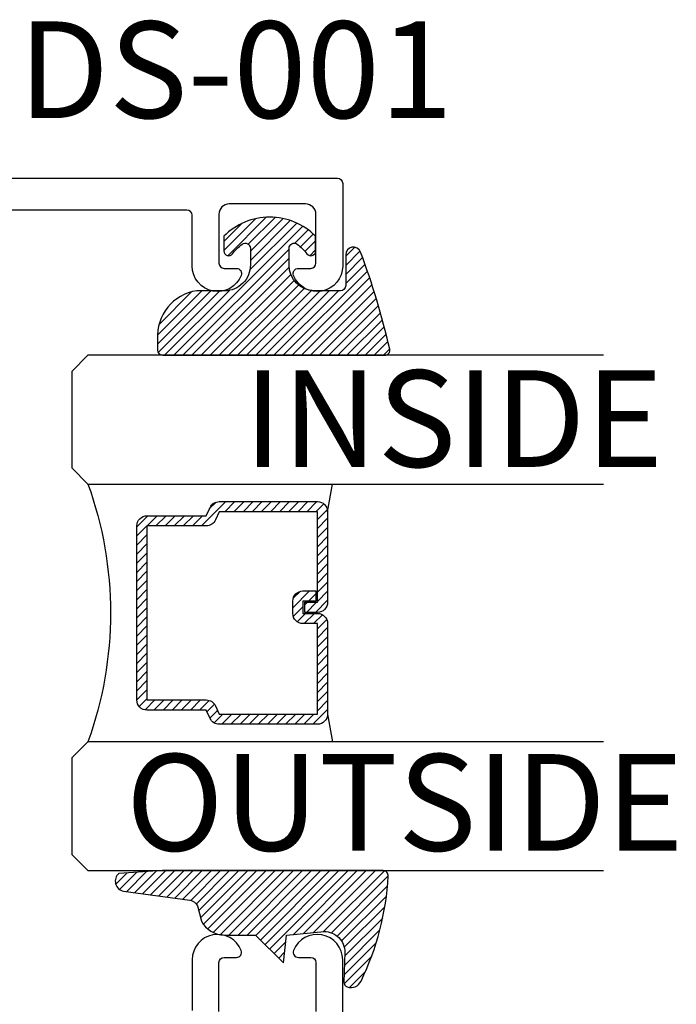
# Model space of a CAD drawing. Units: inches. Extents: x 0 to 70, y 0 to 43.6.
# Drawn here: x 8.5 to 9.8, y 26.5 to 28.4 of the extents above; entities that cross this region are included whole.
import ezdxf

# ---------------------------------------------------------------- set-up
doc = ezdxf.new("R2010")
doc.units = ezdxf.units.IN
doc.header["$LTSCALE"] = 0.5
doc.header["$MEASUREMENT"] = 0
for name, color, linetype in [('Arcadia-Profile', 5, 'Continuous'), ('Arcadia-Shade', 8, 'Continuous'), ('Arcadia-Text', 3, 'Continuous')]:
    doc.layers.add(name, color=color, linetype=linetype)
doc.styles.get("Standard").update_dxf_attribs({"font": 'ARIALN.TTF'})

# ---------------------------------------------------------------- blocks, each defined once
blk = doc.blocks.new('*U39')
at = {"layer": 'Arcadia-Shade', "lineweight": -3}
h = blk.add_hatch(dxfattribs=at)
h.set_pattern_fill('ANSI31', color=256, scale=0.1, style=0)
h.set_pattern_definition([(45, (-12.49009116438055, -10.79353366436354), (-0.008838834764831844, 0.008838834764831846), [])])
edge = h.paths.add_edge_path()
edge.add_line((0.499011675582075, 0.4285564927512802), (0.5229934129158451, 0.4285564927512837))
edge.add_arc((0.5229934129158463, 0.4482414927513224), 0.0196850000000387, 269.9999999999964, 359.9999999999984)
edge.add_line((0.542678412915885, 0.4482414927513219), (0.542678412915885, 0.4732180318310384))
edge.add_line((0.542678412915885, 0.4732180318310384), (0.5229934129158451, 0.4732180318310384))
edge.add_line((0.5229934129158451, 0.4732180318310384), (0.5229934129158451, 0.4482414927513219))
edge.add_line((0.5229934129158451, 0.4482414927513219), (0.499011675582075, 0.4482414927513219))
edge.add_line((0.499011675582075, 0.4482414927513219), (0.499011675582075, 0.4763228331426532))
edge.add_arc((0.47932667558206, 0.476322833142687), 0.01968500000001505, 359.9999999999018, 449.9999999999018)
edge.add_line((0.4793266755820937, 0.496007833142702), (0.3036411249999347, 0.4960078331426985))
edge.add_arc((0.3036411249999347, 0.4763228331426603), 0.01968500000003814, 90, 180)
edge.add_line((0.2839561249998965, 0.4763228331426603), (0.2839561249998965, 0.2858323436881278))
edge.add_arc((0.3036411249999145, 0.2858323436881261), 0.01968500000001799, 179.999999999995, 245.4529343159603)
edge.add_line((0.2954631769583571, 0.2679264678137017), (0.3114070047096007, 0.2606446238063391))
edge.add_line((0.3114070047096007, 0.2606446238063391), (0.3114070047096007, 0.1457257251104203))
edge.add_arc((0.3310920047095802, 0.145725725110422), 0.01968499999997952, 180.0000000000052, 270.0000000000052)
edge.add_line((0.331092004709582, 0.1260407251104425), (0.668905995290265, 0.126040725110439))
edge.add_arc((0.6689059952902658, 0.1457257251104211), 0.01968499999998219, 269.9999999999974, 359.9999999999974)
edge.add_line((0.688590995290248, 0.1457257251104203), (0.688590995290248, 0.2606446238063391))
edge.add_line((0.688590995290248, 0.2606446238063391), (0.7045348230414366, 0.2679264678137088))
edge.add_arc((0.6963568749998893, 0.2858323436881248), 0.01968500000000608, 294.547065684023, 359.9999999999882)
edge.add_line((0.7160418749998954, 0.2858323436881207), (0.7160418749998936, 0.4763228331426603))
edge.add_arc((0.696356874999912, 0.47632283314266), 0.01968499999998163, 9.69435005780996e-13, 89.99999999999902)
edge.add_line((0.6963568749999123, 0.4960078331426416), (0.520672186999926, 0.4960078331426985))
edge.add_arc((0.5206721869999242, 0.4763228331426586), 0.01968500000003992, 89.99999999999483, 179.9999999999948)
edge.add_line((0.5009871869998843, 0.4763228331426603), (0.5009871869998843, 0.4521573060815705))
edge.add_line((0.5009871869998843, 0.4521573060815705), (0.520672186999926, 0.4521573060815705))
edge.add_line((0.520672186999926, 0.4521573060815705), (0.520672186999926, 0.4763228331426603))
edge.add_line((0.520672186999926, 0.4763228331426603), (0.6963568749999123, 0.4763228331426603))
edge.add_line((0.6963568749999123, 0.4763228331426603), (0.6963568749999123, 0.2858323436881207))
edge.add_line((0.6963568749999123, 0.2858323436881207), (0.6804130472487255, 0.2785504996807049))
edge.add_arc((0.6885909952902385, 0.260644623806309), 0.0196849999999735, 114.5470656839565, 179.9999999999124)
edge.add_line((0.668905995290265, 0.2606446238063391), (0.668905995290265, 0.1457257251104203))
edge.add_line((0.668905995290265, 0.1457257251104203), (0.331092004709582, 0.1457257251104203))
edge.add_line((0.331092004709582, 0.1457257251104203), (0.331092004709582, 0.2606446238063391))
edge.add_arc((0.311407004709616, 0.2606446238063067), 0.01968499999996604, 9.435834056275837e-11, 65.45293431605756)
edge.add_line((0.3195849527511214, 0.2785504996806978), (0.3036411249999347, 0.2858323436881207))
edge.add_line((0.3036411249999347, 0.2858323436881207), (0.3036411249999347, 0.4763228331426603))
edge.add_line((0.3036411249999347, 0.4763228331426603), (0.4793266755820937, 0.4763228331426603))
edge.add_line((0.4793266755820937, 0.4763228331426603), (0.4793266755820937, 0.4482414927513219))
edge.add_arc((0.4990116755821052, 0.4482414927512917), 0.0196850000000115, 179.9999999999121, 269.9999999999121)
at = {"layer": 'Arcadia-Profile'}
for p, q in [((0, 0.03125), (2.471452993948174e-15, 1.03125)), ((0.2500000000000007, 1.03125), (0.25, 0.03125)), ((0.75, 0.03125), (0.7500000000000007, 1.03125)), ((1.000000000000001, 1.03125), (1, 0.03125)), ((0.3036416249999334, 0.496007833142702), (0.2499999999999218, 0.5053829846366895)), ((0.6963568749999123, 0.496007833142702), (0.7499984999999256, 0.5053829846366895)), ((0.7080088700575029, 0.2699663348586228), (0.71222288382938, 0.2741803486304981)), ((0.03125, 0), (0, 0.03125)), ((0.03125, 0), (0, 0.03125)), ((0.03125, 0), (0, 0.03125)), ((0.03125, 0), (0, 0.03125)), ((0.03125, 0), (0, 0.03125)), ((0.25, 0.03125), (0.21875, 0)), ((0.25, 0.03125), (0.21875, 0)), ((0.78125, 0), (0.75, 0.03125)), ((1, 0.03125), (0.96875, 0)), ((0.21875, 0), (0.03125, 0)), ((0.21875, 0), (0.03125, 0)), ((0.96875, 0), (0.78125, 0))]:
    blk.add_line(p, q, dxfattribs=at)
blk.add_lwpolyline([(0.499011675582075, 0.4285564927512802), (0.5229934129158451, 0.4285564927512837, 0.4142135623731049), (0.542678412915885, 0.4482414927513219), (0.542678412915885, 0.4732180318310384), (0.5229934129158451, 0.4732180318310384), (0.5229934129158451, 0.4482414927513219), (0.499011675582075, 0.4482414927513219), (0.499011675582075, 0.4763228331426532, 0.414213562373095), (0.4793266755820937, 0.496007833142702), (0.3036411249999347, 0.4960078331426985, 0.414213562373095), (0.2839561249998965, 0.4763228331426603), (0.2839561249998965, 0.2858323436881278, 0.2936188569408289), (0.2954631769583571, 0.2679264678137017), (0.3114070047096007, 0.2606446238063391), (0.3114070047096007, 0.1457257251104203, 0.414213562373095), (0.331092004709582, 0.1260407251104425), (0.668905995290265, 0.126040725110439, 0.414213562373095), (0.688590995290248, 0.1457257251104203), (0.688590995290248, 0.2606446238063391), (0.7045348230414366, 0.2679264678137088, 0.2936188569408282), (0.7160418749998954, 0.2858323436881207), (0.7160418749998936, 0.4763228331426603, 0.4142135623730852), (0.6963568749999123, 0.4960078331426416), (0.520672186999926, 0.4960078331426985, 0.414213562373095), (0.5009871869998843, 0.4763228331426603), (0.5009871869998843, 0.4521573060815705), (0.520672186999926, 0.4521573060815705), (0.520672186999926, 0.4763228331426603), (0.6963568749999123, 0.4763228331426603), (0.6963568749999123, 0.2858323436881207), (0.6804130472487255, 0.2785504996807049, 0.2936188569407848), (0.668905995290265, 0.2606446238063391), (0.668905995290265, 0.1457257251104203), (0.331092004709582, 0.1457257251104203), (0.331092004709582, 0.2606446238063391, 0.293618856940819), (0.3195849527511214, 0.2785504996806978), (0.3036411249999347, 0.2858323436881207), (0.3036411249999347, 0.4763228331426603), (0.4793266755820937, 0.4763228331426603), (0.4793266755820937, 0.4482414927513219, 0.4142135623730945)], format="xyb", close=True, dxfattribs=at)
blk.add_arc((0.4999992499998971, -0.6625220109668888), 0.7374409998105559, 70.18348207574029, 109.8165179242614, dxfattribs=at)
blk = doc.blocks.new('E-150MOD')
at = {"layer": 'Arcadia-Shade', "lineweight": -3}
h = blk.add_hatch(dxfattribs=at)
h.set_pattern_fill('ANSI31', color=256, scale=0.1, style=0)
h.set_pattern_definition([(45, (-0.138567264803946, 0.0239117308240513), (-0.008838834764831844, 0.008838834764831846), [])])
edge = h.paths.add_edge_path()
edge.add_line((0.2307305913625512, 0.1184704544556859), (0.202291955919371, 0.1184704544556872))
edge.add_arc((0.2022919559193711, 0.1278042520424739), 0.009333797586786735, 126.6780053634676, 269.9999999999995, ccw=False)
edge.add_arc((0.1429581583326799, 0.207470454455787), 0.09000000000002364, 306.6780053633725, 323.576426357604)
edge.add_arc((0.2073301242805562, 0.1599704544556878), 0.009999999999998828, 323.5764263576871, 450.0000000000202)
edge.add_line((0.2073301242805527, 0.1699704544556866), (0.1749999999999971, 0.169970454455686))
edge.add_arc((0.1749999999999987, 0.1199704544556874), 0.04999999999999859, 90.00000000000178, 180.0000000000028)
edge.add_line((0.1250000000000001, 0.119970454455685), (0.1250000000000007, 0.06590494055066065))
edge.add_arc((0.03705936094815594, 0.07866866056669672), 0.08886207596885527, 266.2190256176107, 351.74174670046614, ccw=False)
edge.add_line((0.0311995675385823, -0.009999999999998004), (0.01000000000000151, -0.01))
edge.add_arc((0.01000000000000075, 7.528699885739343e-16), 0.01000000000000075, 180.0000000000043, 270.0000000000043, ccw=False)
edge.add_line((0, 0), (0, 0.4305641256404996))
edge.add_arc((0.009999999999999003, 0.4305641256405004), 0.009999999999999003, 77.99937774415321, 180.0000000000044, ccw=False)
edge.add_arc((-0.3507727045260797, -1.107357734935953), 1.589668855323815, 69.71688305471389, 76.80556558053468, ccw=False)
edge.add_arc((0.1947457635950655, 0.3698040499677627), 0.01500000000000086, -90.00000000001302, 68.26389573529048, ccw=False)
edge.add_line((0.1947457635950621, 0.3548040499677619), (0.1349999999999979, 0.3548040499677614))
edge.add_arc((0.1349999999999979, 0.3448040499677614), 0.01000000000000001, 90, 180)
edge.add_line((0.1249999999999979, 0.3448040499677614), (0.1250000000000001, 0.2949704544556848))
edge.add_arc((0.1750000000000003, 0.2949704544556861), 0.05000000000000021, 180.0000000000014, 270.0000000000005)
edge.add_line((0.1750000000000007, 0.2449704544556859), (0.2073301242805527, 0.2449704544556874))
edge.add_arc((0.2073301242805421, 0.2549704544556661), 0.009999999999978748, 270.0000000000609, 396.4235736423736)
edge.add_arc((0.1429581583325789, 0.2074704544556889), 0.09000000000000104, 36.42357364230737, 53.32199463653551)
edge.add_arc((0.2022919559193708, 0.2871366568689003), 0.009333797586788007, 89.99999999999858, 233.3219946365503, ccw=False)
edge.add_line((0.202291955919371, 0.2964704544556884), (0.2307305913625512, 0.2964704544556882))
edge.add_arc((0.1429581583325827, 0.2074704544556871), 0.1250000000000021, -45.39787468375329, 45.39787468375329, ccw=False)
at = {"layer": 'Arcadia-Profile'}
blk.add_lwpolyline([(0.2307305913625512, 0.1184704544556859), (0.202291955919371, 0.1184704544556872, -0.7220322426225168), (0.1967167169756805, 0.1352900043835457, 0.07386718171687884), (0.215376620024047, 0.1540329544556911, 0.6153459029250179), (0.2073301242805527, 0.1699704544556866), (0.1749999999999971, 0.169970454455686, 0.4142135623731001), (0.1250000000000001, 0.119970454455685), (0.1250000000000007, 0.06590494055066065, -0.3915067863019581), (0.0311995675385823, -0.009999999999998004), (0.01000000000000151, -0.01, -0.414213562373095), (0, 0), (0, 0.4305641256404996, -0.4769788655072018), (0.01207922313892607, 0.4403455790671917, -0.03094007962028958), (0.2003007460826568, 0.3837375409001378, -0.8262721402126099), (0.1947457635950621, 0.3548040499677619), (0.1349999999999979, 0.3548040499677614, 0.414213562373095), (0.1249999999999979, 0.3448040499677614), (0.1250000000000001, 0.2949704544556848, 0.41421356237309), (0.1750000000000007, 0.2449704544556859), (0.2073301242805527, 0.2449704544556874, 0.6153459029248967), (0.2153766200240104, 0.2609079544556595, 0.07386718171686407), (0.1967167169756818, 0.2796509045278258, -0.7220322426226498), (0.202291955919371, 0.2964704544556884), (0.2307305913625512, 0.2964704544556882, -0.418287269326214)], format="xyb", close=True, dxfattribs=at)
blk = doc.blocks.new('E-260MOD')
at = {"layer": 'Arcadia-Shade', "lineweight": -3}
h = blk.add_hatch(dxfattribs=at)
h.set_pattern_fill('ANSI31', color=256, scale=0.1, style=0)
h.set_pattern_definition([(45, (0.111432735196054, 0.0210802744449259), (-0.008838834764831844, 0.008838834764831846), [])])
edge = h.paths.add_edge_path()
edge.add_line((-0.1786578097246902, 0.2350642497696223), (-0.125, 0.2404197422160825))
edge.add_line((-0.125, 0.2404197422160825), (-0.1181936880113304, 0.3139171335331267))
edge.add_arc((-0.1581936880113304, 0.3139171335331286), 0.04000000000000002, 359.9999999999973, 449.9999999999999)
edge.add_line((-0.1581936880113304, 0.3539171335331286), (-0.2162454687676565, 0.3519725935885994))
edge.add_arc((-0.2162454687677204, 0.3619725935886442), 0.01000000000004481, 199.8505422421205, 270.0000000003661, ccw=False)
edge.add_arc((-0.2057289674488805, 0.3657692497091054), 0.02118084959594748, 113.38550761416829, 199.8505422417516, ccw=False)
edge.add_arc((0.01881379034085315, -0.09274421701558472), 0.531701062432379, 93.16608336545528, 115.98409913818631, ccw=False)
edge.add_arc((-0.009999999999999, 0.4281605382221339), 0.009999999999999006, -5.286437954055145e-12, 93.166083365465, ccw=False)
edge.add_line((0, 0.428160538222133), (0, 0))
edge.add_line((0, 0), (-0.005355283551523399, -0.0845275820354292))
edge.add_arc((-0.0204262058438835, -0.07137968101444413), 0.01999999999999943, 191.4084515945802, 318.8984941272966, ccw=False)
edge.add_line((-0.04003104600164366, -0.07533571973880618), (-0.05744640472207151, 0.0534071486590815))
edge.add_arc((-0.07724536299547531, 0.05057850034441513), 0.02000000000000125, 8.130742450397316, 62.82068149597912)
edge.add_line((-0.06810982592794791, 0.06837012653450475), (-0.0978388426688213, 0.0757519387839843))
edge.add_arc((-0.07499999999999962, 0.1202310042592028), 0.04999999999999967, 180.0000000000006, 242.82068149597302, ccw=False)
edge.add_line((-0.1249999999999993, 0.1202310042592023), (-0.125, 0.180419742216082))
edge.add_line((-0.125, 0.180419742216082), (-0.1786578097246902, 0.2350642497696223))
at = {"layer": 'Arcadia-Profile'}
blk.add_lwpolyline([(-0.1786578097246902, 0.2350642497696223), (-0.125, 0.2404197422160825), (-0.1181936880113304, 0.3139171335331267, 0.4142135623731083), (-0.1581936880113304, 0.3539171335331286), (-0.2162454687676565, 0.3519725935885994, -0.3160158995843511), (-0.2256512846930993, 0.3585769159274423, -0.3962562958274539), (-0.2141359800658433, 0.3852101994920861, -0.09989266188582809), (-0.01055230461303923, 0.4381452745538752, -0.4304926132808653), (0, 0.428160538222133), (0, 0), (-0.005355283551523399, -0.0845275820354292, -0.6217797134979012), (-0.04003104600164366, -0.07533571973880618), (-0.05744640472207151, 0.0534071486590815, 0.2432650129539878), (-0.06810982592794791, 0.06837012653450475), (-0.0978388426688213, 0.0757519387839843, -0.2811846954961982), (-0.1249999999999993, 0.1202310042592023), (-0.125, 0.180419742216082)], format="xyb", close=True, dxfattribs=at)
blk.add_lwpolyline([(-0.1786578097246902, 0.2350642497696223), (-0.125, 0.2404197422160825), (-0.1181936880113304, 0.3139171335331267, 0.4142135623731083), (-0.1581936880113304, 0.3539171335331286), (-0.2162454687676565, 0.3519725935885994, -0.3160158995843511), (-0.2256512846930993, 0.3585769159274423, -0.3962562958274539), (-0.2141359800658433, 0.3852101994920861, -0.09989266188582809), (-0.01055230461303923, 0.4381452745538752, -0.4304926132808653), (0, 0.428160538222133), (0, 0), (-0.005355283551523399, -0.0845275820354292, -0.6217797134979012), (-0.04003104600164366, -0.07533571973880618), (-0.05744640472207151, 0.0534071486590815, 0.2432650129539878), (-0.06810982592794791, 0.06837012653450475), (-0.0978388426688213, 0.0757519387839843, -0.2811846954961982), (-0.1249999999999993, 0.1202310042592023), (-0.125, 0.180419742216082)], format="xyb", close=True, dxfattribs=at)

msp = doc.modelspace()

# ---------------------------------------------------------------- linework, layer by layer
at = {"layer": 'Arcadia-Profile'}
for points in [[(8.382710699430056, 28.13097163969562), (9.122710699430058, 28.13097163969562, -0.414213562373095), (9.132710699430064, 28.1209716396956), (9.132710699430056, 27.96032749966591, -0.8248575754059415), (9.03739972514127, 27.94232393386955, -0.5283214596277193), (9.046710761445233, 27.95597163969541), (9.070710699430116, 27.95597163969555, 0.4142135623713781), (9.080710699430057, 27.96597163969555), (9.080710699430057, 28.06097163969561, 0.414213562373095), (9.06071069943006, 28.0809716396956), (8.912710699430058, 28.0809716396956, 0.4142135623730924), (8.892710699430062, 28.06097163969561), (8.892710699430062, 27.96597163969555, 0.414213562371378), (8.902710699430003, 27.95597163969555), (8.926710637414885, 27.95597163969541, -0.5283214596277479), (8.936021673718855, 27.94232393386955, -0.8248575754059442), (8.840710699430062, 27.96032749966591), (8.840710699430062, 28.05897163969561, 0.414213562373147), (8.830710699430057, 28.0689716396956), (8.45471069943006, 28.0689716396956, 0.414213562373147)], [(8.892710699430062, 26.51397152392464), (8.892710699430062, 26.60897152392469, -0.414213562371378), (8.902710699430003, 26.6189715239247), (8.926710637414885, 26.61897152392484, 0.5283214596277479), (8.936021673718855, 26.6326192297507, 0.8248575754059442), (8.840710699430062, 26.61461566395434), (8.840710699430062, 26.51597152392463, -0.414213562373147)], [(9.132710699430056, 26.45397152392464), (9.132710699430056, 26.61461566395434, 0.8248575754059415), (9.03739972514127, 26.6326192297507, 0.5283214596277193), (9.046710761445233, 26.61897152392484), (9.070710699430116, 26.6189715239247, -0.4142135623713781), (9.080710699430057, 26.60897152392469), (9.080710699430057, 26.51397152392464, -0.414213562373095)]]:
    msp.add_lwpolyline(points, format="xyb", dxfattribs=at)

# ---------------------------------------------------------------- block references
at = {"lineweight": -3, "xscale": -1, "rotation": 270}
for name, p in [('E-150MOD', (8.783706210840393, 27.78747158181012)), ('*U39', (8.6074329781693, 26.78747158181012)), ('E-260MOD', (8.783012547915177, 26.78747158181012))]:
    msp.add_blockref(name, p, dxfattribs=at)

# ---------------------------------------------------------------- texts
at = {"layer": 'Arcadia-Text', "lineweight": -3}
for s, p in [('DS-001', (8.503551158122193, 28.2476824358408)), ('INSIDE', (8.940457894340316, 27.5707627732545)), ('OUTSIDE', (8.71229714328155, 26.82611740183037))]:
    msp.add_text(s, height=0.1875, dxfattribs=at).set_placement(p)

doc.saveas('drawing.dxf')
